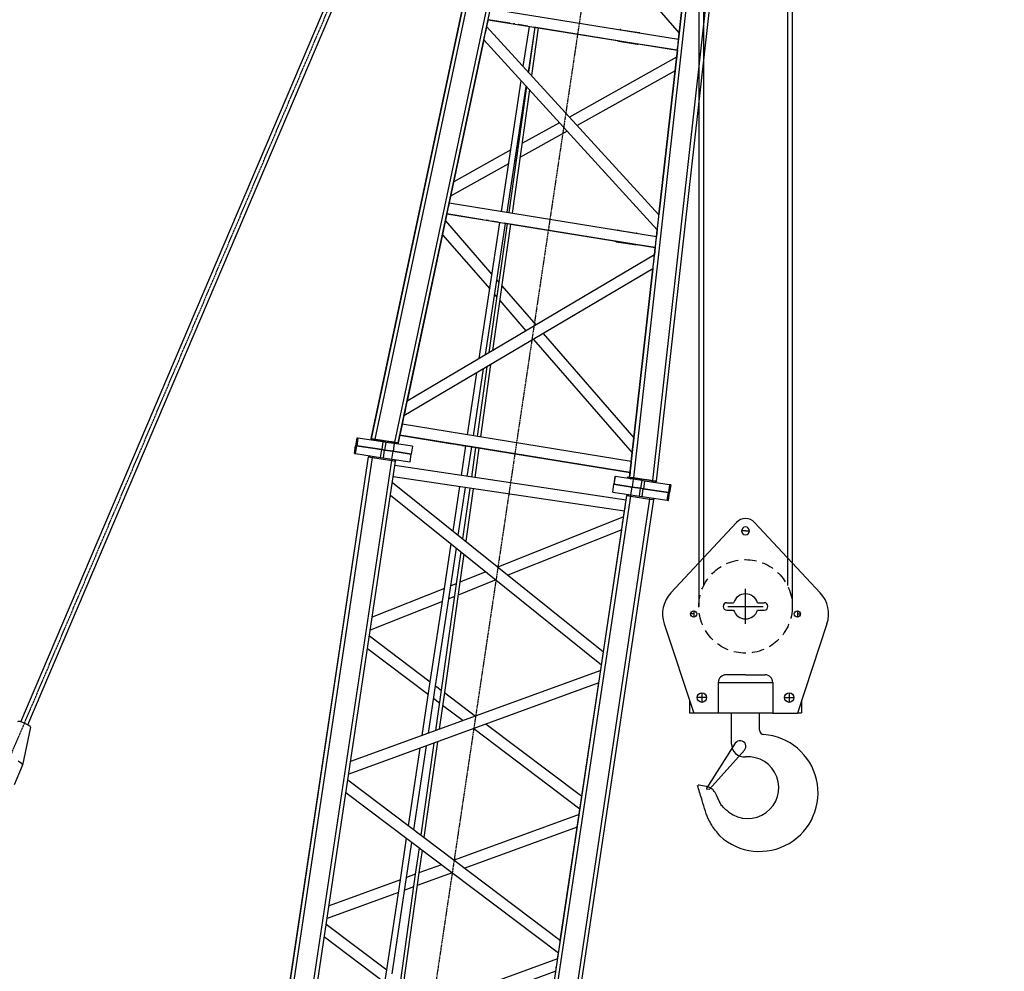
# Model space of a CAD drawing. Extents: x 1128 to 5946, y 896 to 3947.
# Drawn here: x 5267 to 5520, y 2621 to 2865 of the extents above; entities that cross this region are included whole.
import ezdxf

# ---------------------------------------------------------------- set-up
doc = ezdxf.new("R2010")
doc.units = 0
doc.header["$LTSCALE"] = 100
doc.header["$MEASUREMENT"] = 0
doc.linetypes.add('CENTER', pattern=[2, 1.25, -0.25, 0.25, -0.25])
doc.linetypes.add('HIDDEN', pattern=[0.375, 0.25, -0.125])
doc.styles.get("Standard").update_dxf_attribs({"font": 'simplex.shx'})
doc.dimstyles.get("Standard").update_dxf_attribs({"dimscale": 60, "dimtxt": 0.18, "dimasz": 0.25, "dimexe": 0.18, "dimexo": 0.0625, "dimgap": 0.09, "dimtad": 0, "dimtih": 1, "dimtoh": 1, "dimzin": 4, "dimdsep": 46, "dimtxsty": 'Standard', "dimcen": 0.09, "dimadec": 8, "dimazin": 1, "dimtfac": 1, "dimtofl": 0, "dimtmove": 0, "dimatfit": 3, "dimfxl": 0.18, "dimtolj": 1, "dimtzin": 0, "dimarcsym": 0})

# ---------------------------------------------------------------- blocks, each defined once
blk = doc.blocks.new('*D13')
at = {"color": 0, "lineweight": -2, "transparency": 16777216}
for p, q in [((5507.99, 3224.68), (4726.76, 3224.68)), ((4737.56, 3209.68), (4737.56, 2257.76)), ((4737.56, 1416.72), (4737.56, 2142.04)), ((5005.35, 1401.72), (4726.76, 1401.72))]:
    blk.add_line(p, q, dxfattribs=at)
at = {"color": 0, "transparency": 16777216}
for points in [[(4735.06, 3209.68), (4740.06, 3209.68), (4737.56, 3224.68)], [(4735.06, 1416.72), (4740.06, 1416.72), (4737.56, 1401.72)]]:
    blk.add_solid(points, dxfattribs=at)
at = {"layer": 'Defpoints', "color": 0, "transparency": 16777216}
for p in [(5511.74, 3224.68), (4737.56, 1401.72), (5009.1, 1401.72)]:
    blk.add_point(p, dxfattribs=at)
at = {"color": 0, "transparency": 16777216, "insert": (4737.56, 2199.9), "char_height": 10.8, "attachment_point": 5}
blk.add_mtext('\\A1;1822.96"\\P=\\P151\'-10.96"\\POVERALL\\PHEIGHT\\PAT 81.5%%D MAX.', dxfattribs=at)
blk = doc.blocks.new('*D27')
at = {"color": 0, "lineweight": -2, "transparency": 16777216}
for p, q in [((4885.44, 1542.01), (4885.44, 3272.76)), ((5512.69, 3228.11), (5512.69, 3272.76)), ((4900.44, 3261.96), (5088.87, 3261.96)), ((5497.69, 3261.96), (5275.56, 3261.96))]:
    blk.add_line(p, q, dxfattribs=at)
at = {"color": 0, "transparency": 16777216}
for points in [[(4900.44, 3264.46), (4900.44, 3259.46), (4885.44, 3261.96)], [(5497.69, 3264.46), (5497.69, 3259.46), (5512.69, 3261.96)]]:
    blk.add_solid(points, dxfattribs=at)
at = {"layer": 'Defpoints', "color": 0, "transparency": 16777216}
for p in [(5512.69, 3261.96), (5512.69, 3224.36), (4885.44, 1538.26)]:
    blk.add_point(p, dxfattribs=at)
at = {"color": 0, "transparency": 16777216, "insert": (5182.22, 3261.96), "char_height": 10.8, "attachment_point": 5}
blk.add_mtext('\\A1;627.25" = 52\'-3.25"', dxfattribs=at)
blk = doc.blocks.new('boom')
at = {"color": 7}
for p, q in [((2996.22, 508.32), (2996.22, 508.32)), ((2996.22, 508.32), (2998.22, 508.32)), ((2996.22, 508.32), (2996.22, 508.31)), ((2996.22, 508.32), (2998.22, 508.32)), ((2996.22, 508.32), (2998.22, 508.32)), ((2996.22, 508.31), (2996.22, 508.31)), ((2996.22, 508.31), (2998.22, 508.31)), ((2996.22, 508.31), (2996.22, 508.02)), ((2996.22, 508.31), (2998.22, 508.31)), ((2996.22, 508.31), (2998.22, 508.31)), ((2996.22, 508.02), (2996.22, 501.51)), ((2996.22, 508.02), (2998.22, 508.02)), ((2998.22, 508.31), (2998.22, 508.32)), ((2998.22, 508.32), (2998.22, 508.32)), ((2998.22, 508.32), (2998.22, 508.31)), ((3000.22, 508.32), (2998.22, 508.32)), ((2998.22, 508.32), (2998.22, 508.32)), ((3000.22, 508.32), (2998.22, 508.32)), ((3000.22, 508.32), (2998.22, 508.32)), ((2998.22, 508.32), (2998.22, 508.32)), ((2998.22, 508.31), (2998.22, 508.32)), ((2998.22, 508.32), (2998.22, 508.31)), ((2998.22, 508.32), (2998.22, 508.32)), ((2998.22, 508.01), (2998.22, 508.31)), ((2998.22, 508.31), (2998.22, 508.31)), ((2998.22, 508.31), (2998.22, 508.01)), ((3000.22, 508.31), (2998.22, 508.31)), ((2998.22, 508.31), (2998.22, 508.31)), ((3000.22, 508.31), (2998.22, 508.31)), ((3000.22, 508.31), (2998.22, 508.31)), ((2998.22, 508.31), (2998.22, 508.31)), ((2998.22, 508.02), (2998.22, 508.31)), ((2998.22, 508.31), (2998.22, 508.02)), ((2998.22, 508.31), (2998.22, 508.31)), ((2998.22, 501.51), (2998.22, 508.02)), ((2998.22, 508.02), (2998.22, 501.51)), ((2998.22, 501.51), (2998.22, 508.01)), ((2998.22, 508.01), (2998.22, 501.51)), ((3000.22, 508.01), (2998.22, 508.01)), ((3000.22, 508.31), (3000.22, 508.32)), ((3000.22, 508.32), (3000.22, 508.32)), ((3000.22, 508.01), (3000.22, 508.31)), ((3000.22, 508.31), (3000.22, 508.31)), ((3000.22, 501.51), (3000.22, 508.01)), ((2532.6, 504.6), (2995.85, 504.6)), ((2532.6, 504.6), (2995.85, 504.6)), ((2532.6, 504.6), (2995.85, 504.6)), ((2532.6, 504.59), (2995.85, 504.59)), ((2532.6, 504.59), (2995.85, 504.59)), ((2532.6, 504.59), (2995.85, 504.59)), ((2532.6, 503.59), (2995.85, 503.59)), ((2995.85, 504.6), (2995.85, 504.6)), ((2995.85, 504.6), (2995.85, 504.59)), ((2996.22, 504.23), (2995.85, 504.6)), ((2995.85, 504.6), (2996.22, 504.23)), ((2996.22, 504.23), (2995.85, 504.6)), ((2995.85, 504.59), (2995.85, 504.59)), ((2995.85, 504.59), (2995.85, 503.59)), ((2996.22, 504.21), (2995.85, 504.59)), ((2995.85, 504.59), (2996.22, 504.21)), ((2996.22, 504.21), (2995.85, 504.59)), ((2995.85, 503.59), (2995.85, 498.59)), ((2996.22, 503.59), (2995.85, 503.59)), ((3282.41, 487.48), (3000.6, 504.63)), ((3000.6, 504.63), (3282.41, 487.48)), ((3388.69, 481), (3000.6, 504.62)), ((3000.6, 503.62), (3388.68, 480)), ((2996.22, 501.51), (2996.22, 500.8)), ((2996.22, 501.51), (2998.22, 501.51)), ((2996.22, 500.8), (2996.22, 498.59)), ((2996.22, 500.8), (2998.22, 500.8)), ((2998.22, 500.8), (2998.22, 501.51)), ((3000.22, 501.51), (2998.22, 501.51)), ((2998.22, 501.51), (2998.22, 500.8)), ((2998.22, 500.8), (2998.22, 501.51)), ((2998.22, 501.51), (2998.22, 500.8)), ((2998.22, 498.59), (2998.22, 500.8)), ((2998.22, 500.8), (2998.22, 498.59)), ((3000.22, 500.8), (2998.22, 500.8)), ((2998.22, 498.59), (2998.22, 500.8)), ((2998.22, 500.8), (2998.22, 498.59)), ((3000.22, 500.8), (3000.22, 501.51)), ((3000.22, 498.59), (3000.22, 500.8)), ((2532.6, 498.59), (2995.85, 498.59)), ((2995.85, 498.59), (2995.85, 497.59)), ((2996.22, 498.59), (2995.85, 498.59)), ((2996.22, 497.96), (2995.85, 497.59)), ((2996.22, 498.59), (2996.22, 493.87)), ((2996.22, 498.59), (2998.22, 498.59)), ((2998.22, 493.87), (2998.22, 498.59)), ((2998.22, 498.59), (2998.22, 493.87)), ((3000.22, 498.59), (2998.22, 498.59)), ((2998.22, 493.87), (2998.22, 498.59)), ((2998.22, 498.59), (2998.22, 493.87)), ((3000.22, 493.87), (3000.22, 498.59)), ((3388.62, 475), (3000.6, 498.61)), ((2532.6, 497.59), (2995.85, 497.59)), ((2872.43, 437.59), (2839.77, 497.59)), ((2875.7, 437.59), (2843.05, 497.59)), ((2872.42, 497.59), (2863.14, 480.53)), ((2875.69, 497.59), (2866.41, 480.53)), ((2909.83, 497.59), (2877.18, 437.59)), ((2886.49, 480.49), (2877.19, 497.59)), ((2913.11, 497.59), (2880.45, 437.59)), ((2889.77, 480.49), (2880.46, 497.59)), ((2947.24, 437.59), (2914.58, 497.59)), ((2950.51, 437.59), (2917.86, 497.59)), ((2947.23, 497.59), (2937.88, 480.41)), ((2950.51, 497.59), (2941.15, 480.4)), ((2986.99, 497.59), (2951.96, 437.59)), ((2962.02, 480.37), (2951.97, 497.59)), ((2990.32, 497.59), (2955.29, 437.59)), ((2965.36, 480.36), (2955.3, 497.59)), ((2991.78, 437.59), (2991.78, 497.59)), ((2994.66, 437.59), (2994.66, 497.59)), ((3000.55, 497.61), (3388.6, 473.99)), ((3002.55, 497.47), (3000.55, 497.59)), ((3002.55, 497.47), (3000.55, 497.59)), ((3002.55, 497.48), (3001.83, 437.65)), ((3001.83, 437.65), (3002.55, 497.48)), ((3002.55, 497.47), (3002.38, 483.87)), ((3002.38, 483.87), (3002.55, 497.47)), ((3004.7, 437.75), (3005.42, 497.3)), ((3007.62, 497.16), (3005.42, 497.3)), ((3007.62, 497.16), (3005.42, 497.3)), ((3054.42, 439.58), (3007.62, 497.17)), ((3058.02, 439.71), (3011.51, 496.93)), ((3060.51, 493.94), (3011.52, 496.93)), ((3060.51, 493.94), (3011.52, 496.93)), ((2996.22, 493.87), (2998.22, 493.87)), ((3000.22, 493.87), (2998.22, 493.87)), ((3055.06, 494.28), (3043.08, 480.23)), ((3058.66, 494.06), (3046.85, 480.23)), ((3060.51, 493.95), (3059.86, 439.78)), ((3060.4, 484.56), (3060.51, 493.94)), ((3063.38, 493.78), (3062.73, 439.88)), ((3106.06, 491.17), (3063.38, 493.77)), ((3106.06, 491.17), (3063.38, 493.77)), ((3075.55, 480.18), (3065.12, 493.66)), ((3079.18, 480.17), (3068.94, 493.43)), ((3106.07, 491.18), (3064.46, 439.95)), ((3109.6, 490.97), (3068.28, 440.09)), ((3111.36, 490.85), (3109.59, 490.96)), ((3111.36, 490.85), (3109.59, 490.96)), ((3111.36, 490.86), (3110.77, 441.65)), ((3111.29, 485.16), (3111.36, 490.85)), ((3114.23, 490.68), (3113.64, 441.75)), ((3002.37, 482.98), (3002.36, 482.19)), ((3002.36, 482.19), (3002.37, 482.98)), ((3060.38, 483.11), (3060.38, 483.67)), ((3111.24, 480.5), (3111.27, 483.05)), ((3111.28, 483.92), (3111.28, 484.28)), ((2852.32, 480.55), (2866.41, 480.53)), ((2866.41, 480.53), (2889.77, 480.49)), ((2889.77, 480.49), (2900.52, 480.47)), ((2903.79, 480.47), (2923.92, 480.43)), ((2927.2, 480.43), (2941.15, 480.4)), ((2941.15, 480.4), (2965.36, 480.36)), ((2965.36, 480.36), (2976.92, 480.34)), ((2980.25, 480.34), (2991.78, 480.32)), ((2994.66, 480.31), (3002.34, 480.3)), ((3002.35, 481.31), (3002.34, 480.68)), ((3002.34, 480.68), (3002.35, 481.31)), ((3005.21, 480.3), (3021.35, 480.27)), ((3025.06, 480.26), (3060.34, 480.21)), ((3060.35, 480.58), (3060.37, 482.24)), ((3063.22, 480.2), (3097.11, 480.14)), ((3100.8, 480.14), (3111.23, 480.12)), ((2865.59, 479.03), (2890.58, 478.99)), ((2888.46, 476.87), (2887.31, 478.99)), ((2890.58, 478.99), (2899.7, 478.97)), ((2891.72, 476.9), (2890.58, 478.99)), ((2902.97, 478.97), (2924.74, 478.93)), ((2928.02, 478.92), (2940.34, 478.9)), ((2937.07, 478.91), (2936.17, 477.26)), ((2940.34, 478.9), (2939.46, 477.29)), ((2967.02, 477.52), (2939.46, 477.29)), ((2940.34, 478.9), (2966.23, 478.86)), ((2963.71, 477.49), (2962.9, 478.87)), ((2966.23, 478.86), (2976.05, 478.85)), ((2967.02, 477.52), (2966.23, 478.86)), ((2975.31, 477.58), (2967.02, 477.52)), ((2991.78, 477.72), (2978.66, 477.61)), ((2979.38, 478.84), (2991.78, 478.82)), ((2994.66, 478.81), (3002.32, 478.8)), ((3002.31, 477.81), (2994.66, 477.74)), ((3002.33, 479.18), (3001.83, 437.65)), ((3001.83, 437.67), (3002.33, 479.18)), ((3023.22, 477.98), (3005.19, 477.83)), ((3005.2, 478.8), (3022.57, 478.77)), ((3026.28, 478.76), (3060.32, 478.71)), ((3060.32, 478.28), (3026.9, 478.01)), ((3041.8, 478.74), (3041.28, 478.12)), ((3045.57, 478.73), (3045.08, 478.16)), ((3059.98, 450.21), (3060.33, 479.08)), ((3095.11, 477.69), (3063.18, 477.43)), ((3063.2, 478.7), (3095.89, 478.65)), ((3095.83, 478.57), (3063.2, 478.3)), ((3076.91, 478.42), (3076.71, 478.68)), ((3086.07, 466.56), (3077.58, 477.55)), ((3080.52, 478.45), (3080.34, 478.67)), ((3087.93, 468.85), (3081.19, 477.58)), ((3111.2, 477.82), (3098.84, 477.72)), ((3111.21, 478.7), (3099.56, 478.6)), ((3099.59, 478.64), (3111.21, 478.62)), ((3110.95, 457.16), (3111.22, 479)), ((2892.19, 476.03), (2863.83, 475.79)), ((2891.72, 476.9), (2864.31, 476.67)), ((2893.51, 467.6), (2888.94, 476)), ((2898.6, 476.95), (2891.72, 476.9)), ((2898.12, 476.08), (2892.19, 476.03)), ((2895.15, 470.6), (2892.19, 476.03)), ((2926.17, 476.31), (2901.41, 476.1)), ((2925.69, 477.18), (2901.89, 476.98)), ((2939.46, 477.29), (2928.95, 477.2)), ((2938.98, 476.41), (2929.43, 476.33)), ((2935.69, 476.38), (2932.55, 470.6)), ((2938.98, 476.41), (2934.18, 467.6)), ((2967.53, 476.64), (2938.98, 476.41)), ((2969.48, 467.6), (2964.21, 476.62)), ((2974.8, 476.7), (2967.53, 476.64)), ((2971.15, 470.45), (2967.53, 476.64)), ((2991.78, 476.84), (2978.14, 476.73)), ((3002.3, 476.93), (2994.66, 476.87)), ((3023.92, 477.11), (3005.17, 476.95)), ((3060.31, 477.41), (3027.6, 477.14)), ((3040.53, 477.24), (3033.86, 469.43)), ((3044.33, 477.27), (3035.71, 467.17)), ((2913.11, 437.6), (2896.78, 467.6)), ((2930.91, 467.6), (2914.58, 437.6)), ((2990.32, 437.6), (2972.81, 467.6)), ((3031.96, 467.21), (3006.91, 437.85)), ((3033.81, 464.94), (3010.81, 438)), ((3109, 441.6), (3089.74, 466.51)), ((3135.8, 465.96), (3115.22, 441.83)), ((2909.83, 437.6), (2895.15, 464.59)), ((2932.55, 464.59), (2917.86, 437.6)), ((2986.99, 437.6), (2971.15, 464.75)), ((3105.46, 441.47), (3087.88, 464.22)), ((3110.86, 456.84), (3110.81, 452.09)), ((3110.81, 452.08), (3110.86, 456.83)), ((3110.86, 456.83), (3110.86, 456.84)), ((3110.87, 451.81), (3110.93, 457.11)), ((3110.93, 457.12), (3110.93, 457.12)), ((3113.86, 456.8), (3113.8, 452.05)), ((3113.86, 456.8), (3113.86, 456.82)), ((3000.6, 437.59), (3388.34, 451.83)), ((3388.33, 450.83), (3000.64, 436.59)), ((3059.88, 449.89), (3059.83, 445.14)), ((3059.83, 445.12), (3059.88, 449.87)), ((3059.88, 449.87), (3059.88, 449.89)), ((3059.89, 444.85), (3059.95, 450.15)), ((3059.95, 450.16), (3059.95, 450.16)), ((3062.88, 449.84), (3062.83, 445.09)), ((3062.88, 449.84), (3062.88, 449.86)), ((3110.77, 441.67), (3110.89, 451.76)), ((3110.81, 452.08), (3110.81, 452.09)), ((3110.81, 452.07), (3110.81, 452.09)), ((3000.62, 430.59), (3388.25, 444.82)), ((3000.64, 431.59), (3388.26, 445.82)), ((3059.83, 445.12), (3059.83, 445.14)), ((3059.83, 445.12), (3059.83, 445.13)), ((3059.86, 439.8), (3059.92, 444.8)), ((3154.23, 443.26), (3113.64, 441.77)), ((3154.24, 443.25), (3113.64, 441.76)), ((3113.64, 441.76), (3154.24, 443.25)), ((2996.22, 441.32), (2996.22, 441.32)), ((2996.22, 441.32), (2998.22, 441.32)), ((2996.22, 441.32), (2996.22, 441.31)), ((2996.22, 441.32), (2998.22, 441.32)), ((2996.22, 441.32), (2998.22, 441.32)), ((2996.22, 441.31), (2996.22, 441.31)), ((2996.22, 441.31), (2998.22, 441.31)), ((2996.22, 441.31), (2996.22, 436.59)), ((2996.22, 441.31), (2998.22, 441.31)), ((2996.22, 441.31), (2998.22, 441.31)), ((2998.22, 441.31), (2998.22, 441.32)), ((2998.22, 441.32), (2998.22, 441.32)), ((3000.22, 441.32), (2998.22, 441.32)), ((3000.22, 441.32), (2998.22, 441.32)), ((3000.22, 441.32), (2998.22, 441.32)), ((2998.22, 441.32), (2998.22, 441.32)), ((2998.22, 441.31), (2998.22, 441.32)), ((2998.22, 441.32), (2998.22, 441.31)), ((2998.22, 441.32), (2998.22, 441.32)), ((2998.22, 436.59), (2998.22, 441.31)), ((2998.22, 441.31), (2998.22, 441.31)), ((2998.22, 441.31), (2998.22, 441.31)), ((2998.22, 436.59), (2998.22, 441.31)), ((2998.22, 441.31), (2998.22, 436.59)), ((2998.22, 441.31), (2998.22, 441.31)), ((3000.22, 441.3), (2998.22, 441.3)), ((3000.22, 441.3), (2998.22, 441.3)), ((3000.22, 441.3), (2998.22, 441.3)), ((3000.22, 441.3), (3000.22, 441.32)), ((3000.22, 441.32), (3000.22, 441.32)), ((3000.22, 436.58), (3000.22, 441.3)), ((3000.22, 441.3), (3000.22, 441.3)), ((3054.4, 439.6), (3004.7, 437.77)), ((3054.41, 439.59), (3004.7, 437.76)), ((3004.7, 437.76), (3054.41, 439.59)), ((3059.86, 439.8), (3058, 439.73)), ((3059.86, 439.78), (3058.01, 439.72)), ((3058.01, 439.72), (3059.86, 439.78)), ((3064.48, 439.97), (3062.73, 439.9)), ((3064.47, 439.95), (3062.73, 439.89)), ((3062.73, 439.89), (3064.47, 439.95)), ((3110.77, 441.65), (3068.28, 440.09)), ((3068.28, 440.09), (3110.77, 441.65)), ((3110.77, 441.67), (3068.29, 440.11)), ((2532.6, 437.59), (2995.85, 437.59)), ((2875.69, 437.6), (2877.19, 437.6)), ((2875.69, 437.6), (2877.19, 437.6)), ((2875.69, 437.6), (2877.19, 437.6)), ((2875.7, 437.59), (2877.18, 437.59)), ((2875.7, 437.59), (2877.18, 437.59)), ((2880.45, 437.59), (2947.24, 437.59)), ((2880.45, 437.59), (2947.24, 437.59)), ((2880.46, 437.6), (2909.83, 437.6)), ((2880.46, 437.6), (2947.23, 437.6)), ((2880.46, 437.6), (2909.83, 437.6)), ((2913.11, 437.6), (2914.58, 437.6)), ((2913.11, 437.6), (2914.58, 437.6)), ((2917.86, 437.6), (2947.23, 437.6)), ((2917.86, 437.6), (2947.23, 437.6)), ((2950.51, 437.6), (2951.97, 437.6)), ((2950.51, 437.6), (2951.97, 437.6)), ((2950.51, 437.6), (2951.97, 437.6)), ((2950.51, 437.59), (2951.96, 437.59)), ((2950.51, 437.59), (2951.96, 437.59)), ((2955.29, 437.59), (2991.78, 437.59)), ((2955.29, 437.59), (2991.78, 437.59)), ((2955.3, 437.6), (2986.99, 437.6)), ((2955.3, 437.6), (2991.78, 437.6)), ((2955.3, 437.6), (2986.99, 437.6)), ((2990.32, 437.6), (2991.78, 437.6)), ((2990.32, 437.6), (2991.78, 437.6)), ((2994.66, 437.6), (2995.85, 437.6)), ((2994.66, 437.6), (2995.85, 437.6)), ((2994.66, 437.6), (2995.85, 437.6)), ((2994.66, 437.59), (2995.85, 437.59)), ((2994.66, 437.59), (2995.85, 437.59)), ((2995.85, 437.6), (2995.85, 437.59)), ((2995.85, 437.6), (2995.85, 437.6)), ((2996.22, 437.23), (2995.85, 437.6)), ((2995.85, 437.6), (2996.22, 437.23)), ((2996.22, 437.23), (2995.85, 437.6)), ((2995.85, 437.59), (2995.85, 436.59)), ((2995.85, 437.59), (2995.85, 437.59)), ((2996.22, 437.21), (2995.85, 437.59)), ((2995.85, 437.59), (2996.22, 437.21)), ((2996.22, 437.21), (2995.85, 437.59)), ((3001.83, 437.65), (3000.6, 437.61)), ((3000.6, 437.61), (3001.83, 437.65)), ((3001.83, 437.67), (3000.61, 437.62)), ((2532.6, 436.59), (2995.85, 436.59)), ((2995.85, 436.59), (2995.85, 431.59)), ((2995.85, 436.59), (2996.22, 436.59)), ((2996.22, 436.59), (2996.22, 434.38)), ((2996.22, 436.59), (2998.22, 436.59)), ((2998.22, 434.38), (2998.22, 436.59)), ((2998.22, 434.38), (2998.22, 436.59)), ((2998.22, 436.59), (2998.22, 434.38)), ((2998.22, 436.58), (2998.22, 434.37)), ((3000.22, 436.58), (2998.22, 436.58)), ((3000.22, 434.37), (3000.22, 436.58)), ((2996.22, 434.38), (2996.22, 433.67)), ((2996.22, 434.38), (2998.22, 434.38)), ((2996.22, 433.67), (2996.22, 427.16)), ((2996.22, 433.67), (2998.22, 433.67)), ((2998.22, 433.67), (2998.22, 434.38)), ((2998.22, 434.38), (2998.22, 433.67)), ((2998.22, 434.37), (2998.22, 433.66)), ((3000.22, 434.37), (2998.22, 434.37)), ((2998.22, 427.16), (2998.22, 433.67)), ((2998.22, 433.67), (2998.22, 427.16)), ((2998.22, 433.66), (2998.22, 427.16)), ((3000.22, 433.66), (2998.22, 433.66)), ((3000.22, 433.66), (3000.22, 434.37)), ((3000.22, 427.16), (3000.22, 433.66)), ((2532.6, 431.59), (2995.85, 431.59)), ((2532.6, 430.59), (2995.85, 430.59)), ((2995.85, 431.59), (2995.85, 430.59)), ((2995.85, 431.59), (2996.22, 431.59)), ((2996.22, 430.96), (2995.85, 430.59)), ((2996.22, 427.16), (2996.22, 426.87)), ((2996.22, 427.16), (2998.22, 427.16)), ((3000.22, 427.16), (2998.22, 427.16)), ((2998.22, 427.16), (2998.22, 426.87)), ((2998.22, 426.87), (2998.22, 427.16)), ((2998.22, 427.16), (2998.22, 426.87)), ((3000.22, 426.87), (3000.22, 427.16)), ((2996.22, 426.87), (2998.22, 426.87)), ((3000.22, 426.87), (2998.22, 426.87))]:
    blk.add_line(p, q, dxfattribs=at)
at = {"color": 6, "linetype": 'CENTER', "ltscale": 0.001}
blk.add_line((3498.24, 467.59), (1702.22, 467.59), dxfattribs=at)
at = {"color": 7}
for centre, major_axis, ratio, start_param, end_param in [((3003.98, 497.39), (1.44, -0.09), 0.004035, 3.140389, 3.141789), ((3003.98, 497.39), (1.44, -0.09), 0.003128, 3.074665, 3.141745), ((3003.98, 497.39), (1.44, -0.09), 0.003128, 0.000152, 3.074665), ((3009.56, 497.05), (-1.95, 0.12), 0.002308, 3.143713, 6.285306), ((3061.94, 493.87), (1.44, -0.09), 0.003128, 3.074665, 3.141745), ((3061.94, 493.87), (1.44, -0.09), 0.003128, 0.000152, 3.074665), ((3107.83, 491.07), (1.76, -0.11), 0.002548, 3.087127, 3.139768), ((3107.83, 491.07), (1.76, -0.11), 0.002548, 6.281361, 9.370313), ((3111.49, 456.84), (-0.439, 0.444), 0.999991, 0.32517, 0.7789), ((3111.49, 456.82), (0.445, 0.439), 0.999991, 1.89692, 2.35065), ((3113.24, 456.82), (-0.439, 0.444), 0.999991, 3.932535, 4.266541), ((3113.24, 456.8), (0.445, 0.439), 0.999991, 5.492243, 5.838962), ((3060.51, 449.88), (-0.439, 0.444), 0.999991, 0.32517, 0.7789), ((3060.51, 449.87), (0.445, 0.439), 0.999991, 1.89692, 2.35065), ((3062.26, 449.86), (-0.439, 0.444), 0.999991, 3.932535, 4.243626), ((3062.26, 449.84), (0.445, 0.439), 0.999991, 5.492243, 5.816146), ((3111.43, 452.07), (-0.445, -0.439), 0.999991, 5.492243, 5.945972), ((3111.43, 452.09), (0.439, -0.444), 0.999991, 3.920493, 3.932535), ((3113.18, 452.05), (-0.445, -0.439), 0.999991, 2.00393, 2.35065), ((3060.45, 445.13), (0.439, -0.444), 0.999991, 3.920493, 3.932535), ((3060.45, 445.12), (-0.445, -0.439), 0.999991, 5.492243, 5.945972), ((3062.2, 445.09), (-0.445, -0.439), 0.999991, 2.026746, 2.35065), ((3056.22, 439.64), (-1.8, -0.07), 0.002706, 0.00204, 3.143632), ((3061.29, 439.83), (1.44, 0.05), 0.003382, 3.208508, 6.283021), ((3061.29, 439.83), (1.44, 0.05), 0.003382, 3.141428, 3.208508), ((3066.37, 440.02), (1.91, 0.07), 0.002551, 3.192002, 6.280954), ((3066.37, 440.02), (1.91, 0.07), 0.002551, 3.139361, 3.192002), ((3112.21, 441.7), (1.44, 0.05), 0.003382, 3.208508, 6.283021), ((3112.21, 441.7), (1.44, 0.05), 0.003382, 3.141428, 3.208508), ((2874.06, 437.59), (-1.64, 0), 0.000112, 0.000061, 3.141593), ((2874.06, 437.59), (-1.64, 0), 0.000112, 3.141593, 3.141654), ((2878.81, 437.59), (1.64, 0), 0.000112, 3.141593, 6.283124), ((2878.81, 437.59), (1.64, 0), 0.000112, 3.141532, 3.141593), ((2911.47, 437.6), (1.64, 0), 0.000112, 3.141654, 6.283246), ((2916.22, 437.6), (-1.64, 0), 0.000112, 6.283124, 9.424717), ((2948.88, 437.59), (-1.64, 0), 0.000112, 0.000061, 3.141593), ((2948.88, 437.59), (-1.64, 0), 0.000112, 3.141593, 3.141654), ((2953.63, 437.59), (1.66, 0), 0.00011, 3.141593, 6.283121), ((2953.63, 437.59), (1.66, 0), 0.00011, 3.141528, 3.141593), ((2988.66, 437.6), (1.66, 0), 0.00011, 3.141657, 6.28325), ((2993.22, 437.59), (-1.44, 0), 0.000128, 0, 1.570796), ((2993.22, 437.59), (-1.44, 0), 0.000128, 1.570796, 3.141593), ((3003.26, 437.7), (-1.44, -0.05), 0.003128, 3.208517, 6.498166), ((3003.26, 437.7), (-1.16, -0.04), 0.003128, 3.208517, 6.550413), ((3003.26, 437.7), (-1.16, -0.04), 0.003128, 2.874058, 3.208517), ((3003.26, 437.7), (-1.44, -0.05), 0.003128, 2.926305, 3.208517)]:
    blk.add_ellipse(centre, major_axis=major_axis, ratio=ratio, start_param=start_param, end_param=end_param, dxfattribs=at)
for points, degree in [([(3000.22, 504.28), (3000.6, 504.63)], 1), ([(3000.22, 504.27), (3000.23, 504.28), (3000.24, 504.29), (3000.25, 504.3)], 3), ([(3000.6, 503.62), (3000.22, 503.62)], 1), ([(3000.6, 504.62), (3000.25, 504.3)], 1), ([(3000.6, 504.63), (3000.6, 504.63), (3000.6, 504.63), (3000.6, 504.63)], 3), ([(3000.6, 498.61), (3000.22, 498.61)], 1), ([(3000.55, 497.61), (3000.22, 497.96)], 1), ([(3000.55, 497.59), (3000.22, 497.95)], 1), ([(3000.55, 497.59), (3000.44, 497.71), (3000.33, 497.83), (3000.22, 497.95)], 3), ([(3000.55, 497.59), (3000.55, 497.59), (3000.55, 497.59), (3000.55, 497.59)], 3), ([(3110.89, 451.76), (3110.88, 451.78), (3110.87, 451.8), (3110.87, 451.81)], 3), ([(3000.22, 437.22), (3000.35, 437.35), (3000.48, 437.49), (3000.61, 437.62)], 3), ([(3000.6, 437.61), (3000.22, 437.22)], 1), ([(3000.22, 437.22), (3000.35, 437.35), (3000.47, 437.48), (3000.59, 437.61)], 3), ([(3000.6, 437.59), (3000.22, 437.2)], 1), ([(3000.59, 437.61), (3000.59, 437.61), (3000.6, 437.61), (3000.6, 437.61)], 3), ([(3000.6, 437.61), (3000.6, 437.62), (3000.61, 437.62), (3000.61, 437.62)], 3), ([(3000.64, 436.59), (3000.22, 436.59)], 1), ([(3000.64, 431.59), (3000.22, 431.59)], 1), ([(3000.25, 430.94), (3000.24, 430.95), (3000.23, 430.97), (3000.22, 430.98)], 3), ([(3000.62, 430.59), (3000.25, 430.94)], 1)]:
    blk.add_open_spline(points, degree=degree, dxfattribs=at)
for points, knots in [([(3000.6, 504.62), (3000.6, 504.62), (3000.6, 504.62), (3000.6, 504.62), (3000.6, 504.62), (3000.6, 504.62), (3000.6, 504.62), (3000.6, 504.62), (3000.6, 504.62), (3000.6, 504.62), (3000.6, 504.63), (3000.6, 504.63), (3000.6, 504.63), (3000.6, 504.63), (3000.6, 504.63), (3000.6, 504.63), (3000.6, 504.63), (3000.6, 504.63), (3000.6, 504.63), (3000.6, 504.63), (3000.6, 504.63), (3000.6, 504.63), (3000.6, 504.63), (3000.6, 504.63), (3000.6, 504.63), (3000.6, 504.63), (3000.6, 504.63), (3000.6, 504.63), (3000.6, 504.63), (3000.6, 504.63), (3000.6, 504.63), (3000.6, 504.63)], [1.484393, 1.484393, 1.484393, 1.484393, 1.701326, 1.701326, 2.762053, 2.762053, 3.82278, 3.82278, 4.883507, 4.883507, 5.870955, 5.870955, 5.944234, 5.944234, 7.004962, 7.004962, 8.065689, 8.065689, 9.126416, 9.126416, 10.187143, 10.187143, 10.910221, 10.910221, 11.24787, 11.24787, 11.87709, 11.87709, 12.191699, 12.191699, 12.24278, 12.24278, 12.24278, 12.24278]), ([(3000.6, 504.62), (3000.6, 504.62), (3000.6, 504.62), (3000.6, 504.6), (3000.6, 504.59), (3000.6, 504.57), (3000.6, 504.55), (3000.6, 504.52), (3000.6, 504.5), (3000.6, 504.46), (3000.6, 504.43), (3000.61, 504.38), (3000.61, 504.36), (3000.61, 504.33), (3000.61, 504.33), (3000.61, 504.3), (3000.61, 504.27), (3000.61, 504.2), (3000.61, 504.16), (3000.6, 504.09), (3000.6, 504.06), (3000.6, 503.98), (3000.6, 503.94), (3000.6, 503.81), (3000.6, 503.71), (3000.6, 503.62)], [12.24278, 12.24278, 12.24278, 12.24278, 12.506309, 12.506309, 12.714204, 12.714204, 12.921194, 12.921194, 13.127453, 13.127453, 13.33318, 13.33318, 13.53522, 13.53522, 13.538591, 13.538591, 13.743913, 13.743913, 13.949375, 13.949375, 14.155202, 14.155202, 14.361608, 14.361608, 14.826487, 14.826487, 14.826487, 14.826487]), ([(3000.6, 503.62), (3000.6, 503.61), (3000.6, 503.61), (3000.6, 503.56), (3000.6, 503.52), (3000.6, 503.39), (3000.6, 503.31), (3000.6, 503.09), (3000.6, 502.95), (3000.6, 502.67), (3000.6, 502.53), (3000.6, 502.25), (3000.6, 502.11), (3000.6, 501.83), (3000.6, 501.7), (3000.6, 501.42), (3000.6, 501.28), (3000.6, 501.13), (3000.6, 501.13), (3000.6, 500.99), (3000.6, 500.85), (3000.6, 500.58), (3000.6, 500.44), (3000.6, 500.17), (3000.6, 500.03), (3000.6, 499.75), (3000.6, 499.61), (3000.6, 499.37), (3000.6, 499.28), (3000.6, 499.14), (3000.6, 499.1), (3000.6, 498.97), (3000.6, 498.88), (3000.6, 498.74), (3000.6, 498.67), (3000.6, 498.61)], [14.826487, 14.826487, 14.826487, 14.826487, 14.883313, 14.883313, 15.197839, 15.197839, 15.826893, 15.826893, 16.887179, 16.887179, 17.947465, 17.947465, 19.007752, 19.007752, 20.068038, 20.068038, 21.128325, 21.128325, 21.17557, 21.17557, 22.188611, 22.188611, 23.248897, 23.248897, 24.309184, 24.309184, 25.36947, 25.36947, 26.101981, 26.101981, 26.429757, 26.429757, 27.069229, 27.069229, 27.548023, 27.548023, 27.548023, 27.548023]), ([(3000.6, 498.61), (3000.6, 498.58), (3000.6, 498.55), (3000.59, 498.47), (3000.59, 498.43), (3000.59, 498.35), (3000.59, 498.31), (3000.59, 498.22), (3000.59, 498.18), (3000.58, 498.11), (3000.58, 498.07), (3000.58, 498), (3000.58, 497.97), (3000.58, 497.93), (3000.58, 497.92), (3000.57, 497.89), (3000.57, 497.86), (3000.57, 497.81), (3000.57, 497.79), (3000.57, 497.74), (3000.57, 497.72), (3000.56, 497.68), (3000.56, 497.67), (3000.56, 497.62), (3000.55, 497.61), (3000.55, 497.61)], [27.548023, 27.548023, 27.548023, 27.548023, 27.708701, 27.708701, 27.919079, 27.919079, 28.130709, 28.130709, 28.343627, 28.343627, 28.557833, 28.557833, 28.773297, 28.773297, 28.831318, 28.831318, 28.989965, 28.989965, 29.207757, 29.207757, 29.426579, 29.426579, 29.646325, 29.646325, 30.137676, 30.137676, 30.137676, 30.137676]), ([(3000.55, 497.61), (3000.55, 497.61), (3000.55, 497.61), (3000.55, 497.61), (3000.55, 497.61), (3000.55, 497.61), (3000.55, 497.61), (3000.55, 497.61), (3000.55, 497.61), (3000.55, 497.61), (3000.55, 497.61), (3000.55, 497.61), (3000.55, 497.6), (3000.55, 497.6), (3000.55, 497.6), (3000.55, 497.6), (3000.55, 497.6), (3000.55, 497.6), (3000.55, 497.6), (3000.55, 497.6), (3000.55, 497.6), (3000.55, 497.6), (3000.55, 497.6), (3000.55, 497.6), (3000.55, 497.6), (3000.55, 497.6), (3000.55, 497.6), (3000.55, 497.6), (3000.55, 497.6), (3000.55, 497.6), (3000.55, 497.6), (3000.55, 497.59), (3000.55, 497.59), (3000.55, 497.59), (3000.55, 497.59), (3000.55, 497.59)], [30.137676, 30.137676, 30.137676, 30.137676, 30.1851, 30.1851, 30.503319, 30.503319, 31.139758, 31.139758, 32.200485, 32.200485, 33.261212, 33.261212, 34.32194, 34.32194, 35.382667, 35.382667, 36.443394, 36.443394, 36.489518, 36.489518, 37.504121, 37.504121, 38.564848, 38.564848, 39.625576, 39.625576, 40.686303, 40.686303, 41.41878, 41.41878, 41.74703, 41.74703, 42.392379, 42.392379, 42.864144, 42.864144, 42.864144, 42.864144]), ([(3110.95, 457.16), (3110.94, 457.13), (3110.93, 457.11), (3110.93, 457.11), (3110.93, 457.11), (3110.93, 457.12)], [6.299001, 6.299001, 6.299001, 6.299001, 7.051481, 7.051481, 7.30102, 7.30102, 7.30102, 7.30102]), ([(3110.93, 457.11), (3110.93, 457.1), (3110.93, 457.1), (3110.93, 457.1), (3110.94, 457.12), (3110.95, 457.15)], [6.801943, 6.801943, 6.801943, 6.801943, 7.051481, 7.051481, 7.801989, 7.801989, 7.801989, 7.801989]), ([(3059.98, 450.21), (3059.98, 450.21), (3059.98, 450.21), (3059.96, 450.18), (3059.95, 450.15), (3059.95, 450.15), (3059.95, 450.15), (3059.95, 450.16)], [6.236175, 6.236175, 6.236175, 6.236175, 6.246062, 6.246062, 7.051481, 7.051481, 7.30102, 7.30102, 7.30102, 7.30102]), ([(3059.95, 450.15), (3059.95, 450.14), (3059.95, 450.14), (3059.95, 450.14), (3059.96, 450.16), (3059.98, 450.2), (3059.98, 450.2), (3059.98, 450.2)], [6.801943, 6.801943, 6.801943, 6.801943, 7.051481, 7.051481, 7.8569, 7.8569, 7.864823, 7.864823, 7.864823, 7.864823]), ([(3059.92, 444.8), (3059.92, 444.8), (3059.92, 444.8), (3059.9, 444.82), (3059.89, 444.84), (3059.89, 444.85)], [6.2381397, 6.2381397, 6.2381397, 6.2381397, 6.2460625, 6.2460625, 6.8019314, 6.8019314, 6.8019314, 6.8019314]), ([(3000.6, 438.2), (3000.6, 437.61), (3000.6, 437.61), (3000.6, 437.61), (3000.6, 437.61), (3000.6, 437.61), (3000.6, 437.61), (3000.6, 437.61), (3000.6, 437.61), (3000.6, 437.61)], [-0.576459, -0.576459, -0.576459, -0.576459, -0.33446, -0.33446, 0, 0, 0.319849, 0.319849, 0.576459, 0.576459, 0.576459, 0.576459]), ([(3000.6, 437.59), (3000.6, 437.59), (3000.6, 437.59), (3000.6, 437.57), (3000.6, 437.56), (3000.6, 437.53), (3000.61, 437.52), (3000.61, 437.48), (3000.61, 437.46), (3000.61, 437.41), (3000.61, 437.39), (3000.62, 437.34), (3000.62, 437.31), (3000.62, 437.28), (3000.62, 437.27), (3000.62, 437.24), (3000.62, 437.2), (3000.62, 437.13), (3000.62, 437.1), (3000.63, 437.02), (3000.63, 436.98), (3000.63, 436.9), (3000.63, 436.86), (3000.63, 436.74), (3000.63, 436.67), (3000.64, 436.59)], [12.241738, 12.241738, 12.241738, 12.241738, 12.503301, 12.503301, 12.709708, 12.709708, 12.915171, 12.915171, 13.119616, 13.119616, 13.322984, 13.322984, 13.489313, 13.489313, 13.525232, 13.525232, 13.726343, 13.726343, 13.926324, 13.926324, 14.125208, 14.125208, 14.323059, 14.323059, 14.684776, 14.684776, 14.684776, 14.684776]), ([(3000.64, 436.59), (3000.64, 436.53), (3000.64, 436.47), (3000.64, 436.32), (3000.64, 436.24), (3000.64, 436.02), (3000.64, 435.88), (3000.64, 435.6), (3000.64, 435.46), (3000.64, 435.18), (3000.64, 435.04), (3000.64, 434.77), (3000.64, 434.63), (3000.64, 434.35), (3000.64, 434.22), (3000.64, 434.08), (3000.64, 434.07), (3000.64, 433.93), (3000.64, 433.79), (3000.64, 433.52), (3000.64, 433.38), (3000.64, 433.1), (3000.64, 432.96), (3000.64, 432.68), (3000.64, 432.54), (3000.64, 432.31), (3000.64, 432.22), (3000.64, 432.08), (3000.64, 432.03), (3000.64, 431.91), (3000.64, 431.82), (3000.64, 431.69), (3000.64, 431.64), (3000.64, 431.59)], [14.684776, 14.684776, 14.684776, 14.684776, 15.151026, 15.151026, 15.782087, 15.782087, 16.841129, 16.841129, 17.90017, 17.90017, 18.959211, 18.959211, 20.018252, 20.018252, 21.061205, 21.061205, 21.077294, 21.077294, 22.136335, 22.136335, 23.195376, 23.195376, 24.254417, 24.254417, 25.313459, 25.313459, 26.033708, 26.033708, 26.3725, 26.3725, 26.995859, 26.995859, 27.391666, 27.391666, 27.391666, 27.391666]), ([(3000.64, 431.59), (3000.64, 431.54), (3000.64, 431.49), (3000.64, 431.4), (3000.64, 431.36), (3000.64, 431.28), (3000.64, 431.24), (3000.64, 431.16), (3000.64, 431.12), (3000.64, 431.05), (3000.64, 431.02), (3000.64, 430.95), (3000.64, 430.92), (3000.64, 430.89), (3000.64, 430.88), (3000.64, 430.85), (3000.64, 430.83), (3000.64, 430.78), (3000.64, 430.75), (3000.63, 430.71), (3000.63, 430.69), (3000.63, 430.66), (3000.63, 430.64), (3000.63, 430.6), (3000.63, 430.59), (3000.62, 430.59)], [27.391666, 27.391666, 27.391666, 27.391666, 27.619218, 27.619218, 27.814091, 27.814091, 28.008619, 28.008619, 28.202991, 28.202991, 28.3974, 28.3974, 28.592039, 28.592039, 28.608482, 28.608482, 28.787093, 28.787093, 28.982735, 28.982735, 29.179118, 29.179118, 29.376376, 29.376376, 29.831381, 29.831381, 29.831381, 29.831381])]:
    blk.add_open_spline(points, degree=3, knots=knots, dxfattribs=at)
blk = doc.blocks.new('*D31')
at = {"color": 0, "lineweight": -2, "transparency": 16777216}
blk.add_line((5202.39, 1443.59), (5865.46, 1443.59), dxfattribs=at)
for start, end in [(43.07395, 80.18989), (1.31011, 38.50462)]:
    blk.add_arc((5198.64, 1443.59), 656.02, start, end, dxfattribs=at)
at = {"color": 0, "transparency": 16777216}
for points in [[(5310.01, 2087.55), (5310.81, 2092.49), (5295.6, 2092.41)], [(5856.98, 1458.62), (5851.98, 1458.56), (5854.66, 1443.59)]]:
    blk.add_solid(points, dxfattribs=at)
at = {"layer": 'Defpoints', "color": 0, "transparency": 16777216}
for p in [(5467.69, 3243.88), (5782.29, 1743.12), (5202.22, 1467.59), (5147.65, 1443.59), (5192.22, 1443.59)]:
    blk.add_point(p, dxfattribs=at)
at = {"color": 0, "transparency": 16777216, "insert": (5695.61, 1871.81), "char_height": 10.8, "attachment_point": 5}
blk.add_mtext('\\A1;81.5°\\PMAX.', dxfattribs=at)

msp = doc.modelspace()

# ---------------------------------------------------------------- linework, layer by layer
at = {"color": 6, "linetype": 'CENTER', "ltscale": 0.001}
msp.add_line((4970.471, 1983.592), (5453.556, 3118.957), dxfattribs=at)
at = {"color": 7}
for p, q in [((5441.555, 3109.402, -29.875), (5441.555, 2714.144, -29.875)), ((5442.805, 3108.014, -29.875), (5442.805, 2719.476, -29.875)), ((5464.305, 3108.013, -29.875), (5464.305, 2719.476, -29.875)), ((5465.555, 3109.4, -29.875), (5465.555, 2714.144, -29.875)), ((5267.614, 2684.508, 0.005), (5388.563, 2968.769, 0.005)), ((5267.591, 2684.514, 0.005), (5387.836, 2967.081, 0.005)), ((5267.592, 2684.514, 0.005), (5387.837, 2967.08, 0.005)), ((5267.613, 2684.508, 0.005), (5387.96, 2967.353, 0.005)), ((5269.454, 2683.725, 0.005), (5390.404, 2967.986, 0.005)), ((5434.401, 2717.647, -29.875), (5451.213, 2735.701, -29.875)), ((5453.555, 2733.52, -29.875), (5452.543, 2733.52, -29.875)), ((5453.555, 2733.52, -29.875), (5454.568, 2733.52, -29.875)), ((5472.71, 2717.647, -29.875), (5455.897, 2735.701, -29.875)), ((5453.555, 2709.644, -29.875), (5453.555, 2718.644, -29.875)), ((5453.555, 2711.889, -29.875), (5453.555, 2716.399, -29.875)), ((5448.755, 2715.092, -29.875), (5450.494, 2715.092, -29.875)), ((5448.755, 2713.195, -29.875), (5450.494, 2713.195, -29.875)), ((5449.055, 2714.144, -29.875), (5458.055, 2714.144, -29.875)), ((5451.3, 2714.144, -29.875), (5455.81, 2714.144, -29.875)), ((5456.616, 2715.092, -29.875), (5458.355, 2715.092, -29.875)), ((5456.616, 2713.195, -29.875), (5458.355, 2713.195, -29.875)), ((5440.255, 2712.195, -29.875), (5439.443, 2712.195, -29.875)), ((5440.255, 2713.007, -29.875), (5440.255, 2711.382, -29.875)), ((5466.855, 2713.007, -29.875), (5466.855, 2711.382, -29.875)), ((5466.855, 2712.195, -29.875), (5467.668, 2712.195, -29.875)), ((5432.661, 2709.678, -29.875), (5440.255, 2686.77, -29.875)), ((5474.449, 2709.678, -29.875), (5466.855, 2686.77, -29.875)), ((5453.555, 2696.59, -29.875), (5448.555, 2696.59, -29.875)), ((5453.555, 2696.59, -29.875), (5458.555, 2696.59, -29.875)), ((5446.555, 2694.59, -29.875), (5446.555, 2686.77, -29.875)), ((5446.556, 2694.64, -29.875), (5460.555, 2694.64, -29.875)), ((5460.555, 2694.59, -29.875), (5460.555, 2686.77, -29.875)), ((5443.571, 2690.74, -29.875), (5441.146, 2690.74, -29.875)), ((5442.358, 2691.953, -29.875), (5442.358, 2689.528, -29.875)), ((5463.539, 2690.74, -29.875), (5465.964, 2690.74, -29.875)), ((5464.752, 2691.953, -29.875), (5464.752, 2689.528, -29.875)), ((5439.155, 2690.088, -29.875), (5439.155, 2686.84, -29.875)), ((5467.955, 2690.088, -29.875), (5467.955, 2686.84, -29.875)), ((5439.155, 2686.84, -29.875), (5440.232, 2686.84, -29.875)), ((5446.555, 2686.77, -29.875), (5440.255, 2686.77, -29.875)), ((5446.555, 2686.84, -29.875), (5460.555, 2686.84, -29.875)), ((5460.555, 2686.77, -29.875), (5466.855, 2686.77, -29.875)), ((5466.879, 2686.84, -29.875), (5467.955, 2686.84, -29.875)), ((5270.08, 2683.151, 0.005), (5268.073, 2673.371, 0.005)), ((5265.981, 2668.446, 0.005), (5268.064, 2673.342, 0.005))]:
    msp.add_line(p, q, dxfattribs=at)
at = {"color": 7, "linetype": 'Continuous'}
for p, q in [((5449.947, 2678.833, -29.875), (5449.947, 2686.84, -29.875)), ((5457.163, 2682.365, -29.875), (5457.163, 2686.84, -29.875)), ((5450.938, 2679.014, -29.875), (5443.496, 2667.297, -29.875)), ((5453.261, 2677.258, -29.875), (5444.317, 2667.246, -29.875)), ((5441.385, 2667.786, -29.875), (5441.253, 2668.218, -29.875)), ((5441.517, 2667.353, -29.875), (5441.385, 2667.786, -29.875)), ((5441.684, 2668.254, -29.875), (5441.4, 2668.292, -29.875)), ((5442.528, 2668.13, -29.875), (5441.684, 2668.254, -29.875)), ((5443.033, 2668.036, -29.875), (5442.528, 2668.13, -29.875)), ((5443.512, 2667.922, -29.875), (5443.033, 2668.036, -29.875)), ((5443.928, 2667.795, -29.875), (5443.512, 2667.922, -29.875)), ((5444.268, 2667.664, -29.875), (5443.928, 2667.795, -29.875)), ((5444.537, 2667.536, -29.875), (5444.268, 2667.664, -29.875)), ((5441.65, 2666.92, -29.875), (5441.517, 2667.353, -29.875)), ((5441.781, 2666.487, -29.875), (5441.65, 2666.92, -29.875)), ((5441.913, 2666.053, -29.875), (5441.781, 2666.487, -29.875)), ((5442.044, 2665.618, -29.875), (5441.913, 2666.053, -29.875)), ((5442.174, 2665.183, -29.875), (5442.044, 2665.618, -29.875)), ((5442.304, 2664.746, -29.875), (5442.174, 2665.183, -29.875)), ((5443.496, 2667.297, -29.875), (5444.317, 2667.246, -29.875)), ((5444.816, 2667.372, -29.875), (5444.537, 2667.536, -29.875)), ((5445.026, 2667.221, -29.875), (5444.816, 2667.372, -29.875)), ((5445.236, 2667.038, -29.875), (5445.026, 2667.221, -29.875)), ((5445.379, 2666.888, -29.875), (5445.236, 2667.038, -29.875)), ((5445.549, 2666.678, -29.875), (5445.379, 2666.888, -29.875)), ((5445.748, 2666.382, -29.875), (5445.549, 2666.678, -29.875)), ((5445.945, 2666.031, -29.875), (5445.748, 2666.382, -29.875)), ((5446.123, 2665.666, -29.875), (5445.945, 2666.031, -29.875)), ((5446.447, 2664.919, -29.875), (5446.123, 2665.666, -29.875)), ((5442.433, 2664.309, -29.875), (5442.304, 2664.746, -29.875)), ((5442.631, 2663.631, -29.875), (5442.433, 2664.309, -29.875)), ((5442.831, 2662.953, -29.875), (5442.631, 2663.631, -29.875)), ((5443.038, 2662.277, -29.875), (5442.831, 2662.953, -29.875)), ((5446.772, 2664.178, -29.875), (5446.447, 2664.919, -29.875)), ((5447.007, 2663.715, -29.875), (5446.772, 2664.178, -29.875)), ((5447.227, 2663.35, -29.875), (5447.007, 2663.715, -29.875)), ((5447.411, 2663.092, -29.875), (5447.227, 2663.35, -29.875)), ((5447.609, 2662.847, -29.875), (5447.411, 2663.092, -29.875)), ((5447.82, 2662.614, -29.875), (5447.609, 2662.847, -29.875)), ((5448.043, 2662.391, -29.875), (5447.82, 2662.614, -29.875)), ((5443.255, 2661.605, -29.875), (5443.038, 2662.277, -29.875)), ((5443.487, 2660.941, -29.875), (5443.255, 2661.605, -29.875)), ((5443.737, 2660.287, -29.875), (5443.487, 2660.941, -29.875)), ((5444.011, 2659.644, -29.875), (5443.737, 2660.287, -29.875)), ((5448.274, 2662.176, -29.875), (5448.043, 2662.391, -29.875)), ((5448.513, 2661.968, -29.875), (5448.274, 2662.176, -29.875)), ((5448.757, 2661.765, -29.875), (5448.513, 2661.968, -29.875)), ((5449.005, 2661.565, -29.875), (5448.757, 2661.765, -29.875)), ((5449.254, 2661.367, -29.875), (5449.005, 2661.565, -29.875)), ((5444.313, 2659.017, -29.875), (5444.011, 2659.644, -29.875)), ((5444.646, 2658.408, -29.875), (5444.313, 2659.017, -29.875)), ((5444.872, 2658.035, -29.875), (5444.646, 2658.408, -29.875)), ((5445.111, 2657.67, -29.875), (5444.872, 2658.035, -29.875)), ((5445.361, 2657.31, -29.875), (5445.111, 2657.67, -29.875)), ((5445.62, 2656.956, -29.875), (5445.361, 2657.31, -29.875)), ((5445.887, 2656.607, -29.875), (5445.62, 2656.956, -29.875)), ((5446.161, 2656.261, -29.875), (5445.887, 2656.607, -29.875)), ((5446.439, 2655.917, -29.875), (5446.161, 2656.261, -29.875)), ((5446.72, 2655.575, -29.875), (5446.439, 2655.917, -29.875)), ((5447.002, 2655.235, -29.875), (5446.72, 2655.575, -29.875))]:
    msp.add_line(p, q, dxfattribs=at)
at = {"color": 7, "linetype": 'HIDDEN', "ltscale": 0.125}
msp.add_circle((5453.555, 2714.144, -29.875), 12, dxfattribs=at)
at = {"color": 7}
for centre, radius in [((5440.255, 2712.195, -29.875), 0.812), ((5466.855, 2712.195, -29.875), 0.812), ((5442.358, 2690.74, -29.875), 1.212), ((5464.752, 2690.74, -29.875), 1.212)]:
    msp.add_circle(centre, radius, dxfattribs=at)
for centre, radius, start, end in [((5453.555, 2733.52, -29.875), 3.2, 90, 137.03858), ((5453.555, 2733.52, -29.875), 3.2, 42.96142, 90), ((5453.555, 2733.52, -29.875), 1.012, 90, 270), ((5453.555, 2733.52, -29.875), 1.012, 270, 90), ((5440.255, 2712.195, -29.875), 8, 137.03858, 198.33974), ((5453.555, 2714.144, -29.875), 3.205, 17.22087, 162.77913), ((5466.855, 2712.195, -29.875), 8, 341.66026, 42.96142), ((5448.755, 2714.144, -29.875), 0.949, 90, 270), ((5453.555, 2714.144, -29.875), 3.205, 197.22087, 342.77913), ((5458.355, 2714.144, -29.875), 0.949, 270, 90), ((5448.555, 2694.59, -29.875), 2, 90, 180), ((5458.555, 2694.59, -29.875), 2, 0, 90)]:
    msp.add_arc(centre, radius, start, end, dxfattribs=at)
at = {"color": 7, "linetype": 'Continuous'}
for centre, radius, start, end in [((5457.155, 2666.292, -29.875), 15.011, 227.44331, 86.05499), ((5458.263, 2682.365, -29.875), 1.1, 180, 266.05499), ((5453.247, 2678.833, -29.875), 3.3, 180, 274.55611), ((5452.171, 2678.231, -29.875), 1.461, 318.22621, 147.57885), ((5454.14, 2667.627, -29.875), 7.941, 232.0303, 94.55611)]:
    msp.add_arc(centre, radius, start, end, dxfattribs=at)
at = {"color": 7}
for centre, major_axis, start_param, end_param in [((5268.417, 2683.843, 0.005), (-1.658, 0.705), 3.1818041, 6.2429738), ((5264.58, 2674.824, 0.005), (3.484, -1.482), 0, 0.9031426)]:
    msp.add_ellipse(centre, major_axis=major_axis, ratio=0.1985397, start_param=start_param, end_param=end_param, dxfattribs=at)

# ---------------------------------------------------------------- block references
at = {"rotation": 81.49999999998373}
msp.add_blockref('boom', (5413.072, -285.046), dxfattribs=at)

# ---------------------------------------------------------------- dimensions: what is measured, and where the dimension line sits
dim = msp.add_linear_dim(base=(5512.694, 3261.964), p1=(4885.442, 1538.261), p2=(5512.694, 3224.365), text='<>" = 52\'-3.25"', dimstyle='Standard', override={"dimcen": 207.377607, "dimarcsym": 1})
dim.commit()
dim.dimension.update_dxf_attribs({"geometry": '*D27', "text_midpoint": (5182.218, 3261.964), "dimtype": 160})
at = {"color": 7}
dim = msp.add_angular_dim_2l(base=(5782.285, 1743.117), line1=((5467.692, 3243.884), (5202.223, 1467.591)), line2=((5147.653, 1443.591), (5192.221, 1443.591)), text='<>\\PMAX.', dimstyle='Standard', override={"dimadec": 1}, dxfattribs=at)
dim.commit()
dim.dimension.update_dxf_attribs({"geometry": '*D31', "text_midpoint": (5695.614, 1871.815)})
dim = msp.add_linear_dim(base=(4737.558, 1401.716), p1=(5511.743, 3224.676), p2=(5009.096, 1401.716), angle=90, text='<>"\\P=\\P151\'-10.96"\\POVERALL\\PHEIGHT\\PAT 81.5%%D MAX.', dimstyle='Standard', dxfattribs=at)
dim.commit()
dim.dimension.update_dxf_attribs({"geometry": '*D13', "text_midpoint": (4737.558, 2199.899), "dimtype": 160})

doc.saveas('drawing.dxf')
